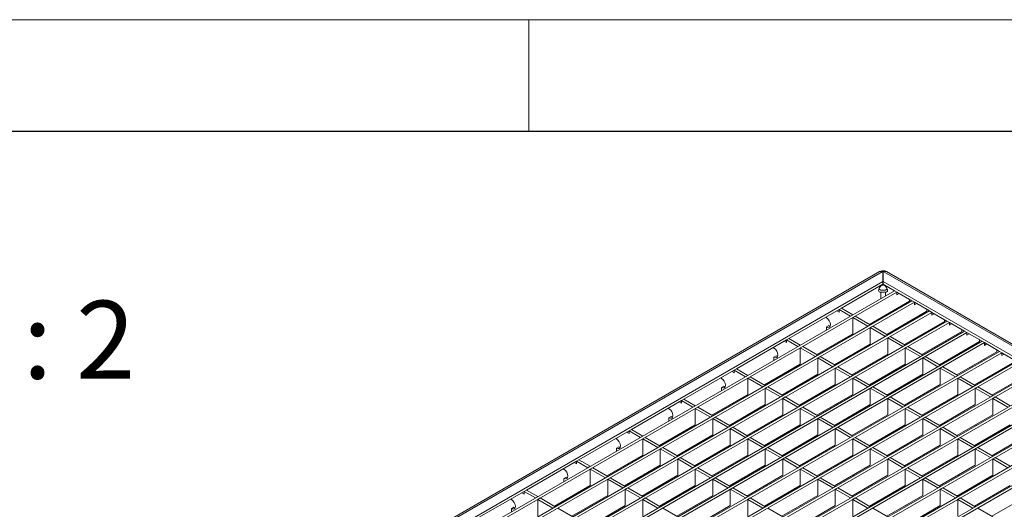
# Model space of a CAD drawing. Units: millimetres. Extents: x 15 to 2021, y 5 to 1440.
# Drawn here: x 1626 to 1847, y 1330 to 1440 of the extents above; entities that cross this region are included whole.
import ezdxf

# ---------------------------------------------------------------- set-up
doc = ezdxf.new("R2010")
doc.units = ezdxf.units.MM
doc.header["$LTSCALE"] = 10
doc.layers.get('0').update_dxf_attribs({"color": 1})
doc.layers.add('35576', color=7, linetype='Continuous')
doc.layers.add('NOTES', color=7, linetype='Continuous')
doc.styles.add('SLDTEXTSTYLE4', font='TXT', dxfattribs={"width": 0.6875})

# ---------------------------------------------------------------- blocks, each defined once
blk = doc.blocks.new('ISO_view')
at = {"color": 7, "linetype": 'Continuous', "lineweight": 15}
for p, q in [((44.99, 43.815), (-13.983, 9.771)), ((45.14, 43.368), (45.14, 43.811)), ((45.16, 43.811), (45.16, 43.368)), ((73.276, 27.671), (45.31, 43.815)), ((-8.802, 12.228), (45.14, 43.368)), ((45.14, 43.368), (45.14, 43.246)), ((45.16, 43.368), (72.303, 27.699)), ((45.16, 43.368), (45.16, 43.246)), ((45.663, 42.956), (-8.184, 11.871)), ((45.769, 42.894), (-8.077, 11.81)), ((43.279, 42.172), (45.14, 43.246)), ((45.16, 43.246), (45.663, 42.956)), ((45.769, 42.894), (45.663, 42.956)), ((45.769, 42.772), (45.769, 42.894)), ((45.769, 42.894), (46.448, 42.502)), ((46.448, 42.502), (-7.398, 11.417)), ((46.554, 42.441), (-7.292, 11.356)), ((44.535, 41.447), (46.334, 42.486)), ((45.875, 42.833), (45.769, 42.772)), ((46.334, 42.486), (46.334, 42.568)), ((46.554, 42.441), (46.448, 42.502)), ((46.554, 42.318), (46.554, 42.441)), ((46.554, 42.441), (47.234, 42.049)), ((47.234, 42.049), (-10.82, 8.535)), ((40.923, 40.811), (43.173, 42.111)), ((43.067, 42.049), (43.173, 41.988)), ((43.279, 42.172), (43.173, 42.111)), ((43.173, 42.111), (43.173, 41.988)), ((43.173, 42.111), (43.686, 41.815)), ((43.279, 42.172), (43.792, 41.876)), ((45.32, 40.994), (47.12, 42.033)), ((46.66, 42.38), (46.554, 42.318)), ((47.12, 42.033), (47.12, 42.114)), ((47.34, 41.987), (47.234, 42.049)), ((47.34, 41.987), (-10.714, 8.474)), ((48.019, 41.595), (-10.034, 8.082)), ((42.608, 41.743), (42.608, 41.784)), ((43.792, 41.876), (43.686, 41.815)), ((43.898, 41.815), (43.792, 41.753)), ((43.792, 41.753), (43.792, 41.018)), ((43.792, 41.753), (44.472, 41.361)), ((43.898, 41.815), (44.578, 41.422)), ((45.027, 41.682), (45.027, 41.732)), ((45.273, 41.873), (45.273, 41.823)), ((46.106, 40.54), (47.906, 41.579)), ((47.34, 41.865), (47.34, 41.987)), ((47.34, 41.987), (48.019, 41.595)), ((47.446, 41.926), (47.34, 41.865)), ((47.906, 41.579), (47.906, 41.661)), ((48.126, 41.534), (48.019, 41.595)), ((48.126, 41.534), (-9.928, 8.02)), ((48.805, 41.142), (-9.248, 7.628)), ((42.608, 41.335), (42.714, 41.396)), ((42.608, 41.192), (42.608, 41.335)), ((42.774, 41.373), (42.714, 41.396)), ((44.578, 41.422), (44.472, 41.361)), ((44.684, 41.361), (44.578, 41.3)), ((44.578, 41.3), (44.578, 40.565)), ((44.578, 41.3), (45.257, 40.908)), ((44.684, 41.361), (45.363, 40.969)), ((45.882, 41.318), (45.925, 41.293)), ((45.989, 41.379), (46.032, 41.355)), ((46.891, 40.087), (48.691, 41.126)), ((48.126, 41.411), (48.126, 41.534)), ((48.126, 41.534), (48.805, 41.142)), ((48.232, 41.473), (48.126, 41.411)), ((48.691, 41.126), (48.691, 41.207)), ((48.911, 41.08), (48.805, 41.142)), ((48.911, 41.08), (-9.142, 7.567)), ((49.591, 40.688), (-8.463, 7.175)), ((38.566, 39.451), (40.817, 40.75)), ((40.71, 40.689), (40.817, 40.627)), ((40.923, 40.811), (40.817, 40.75)), ((40.817, 40.75), (40.817, 40.627)), ((40.817, 40.75), (41.329, 40.454)), ((40.923, 40.811), (41.435, 40.515)), ((42.178, 40.087), (43.792, 41.018)), ((45.363, 40.969), (45.257, 40.908)), ((45.469, 40.908), (45.363, 40.846)), ((45.363, 40.846), (45.363, 40.111)), ((45.363, 40.846), (46.043, 40.454)), ((45.469, 40.908), (46.149, 40.515)), ((46.668, 40.865), (46.711, 40.84)), ((46.774, 40.926), (46.817, 40.901)), ((47.677, 39.633), (49.477, 40.672)), ((48.911, 40.958), (48.911, 41.08)), ((48.911, 41.08), (49.591, 40.688)), ((49.017, 41.019), (48.911, 40.958)), ((49.477, 40.672), (49.477, 40.754)), ((49.697, 40.627), (49.591, 40.688)), ((49.697, 40.627), (-8.357, 7.113)), ((50.376, 40.235), (-7.677, 6.721)), ((40.251, 40.382), (40.251, 40.423)), ((41.435, 40.515), (41.329, 40.454)), ((41.541, 40.454), (41.435, 40.393)), ((41.435, 40.393), (41.435, 39.658)), ((41.435, 40.393), (42.115, 40.001)), ((41.541, 40.454), (42.221, 40.062)), ((42.963, 39.633), (44.578, 40.565)), ((43.12, 40.631), (43.163, 40.606)), ((46.149, 40.515), (46.043, 40.454)), ((46.255, 40.454), (46.149, 40.393)), ((46.149, 40.393), (46.149, 39.658)), ((46.149, 40.393), (46.828, 40.001)), ((46.255, 40.454), (46.934, 40.062)), ((47.454, 40.411), (47.497, 40.386)), ((47.56, 40.472), (47.603, 40.448)), ((49.697, 40.504), (49.697, 40.627)), ((49.697, 40.627), (50.376, 40.235)), ((49.803, 40.566), (49.697, 40.504)), ((50.262, 40.219), (50.262, 40.3)), ((50.482, 40.173), (50.376, 40.235)), ((50.482, 40.173), (-7.571, 6.66)), ((51.162, 39.781), (-6.892, 6.268)), ((40.251, 39.974), (40.357, 40.035)), ((40.251, 39.832), (40.251, 39.974)), ((40.417, 40.013), (40.357, 40.035)), ((42.221, 40.062), (42.115, 40.001)), ((42.327, 40.001), (42.221, 39.939)), ((42.221, 39.939), (42.221, 39.204)), ((42.221, 39.939), (42.9, 39.547)), ((42.327, 40.001), (43.006, 39.608)), ((43.749, 39.18), (45.363, 40.111)), ((43.8, 40.116), (43.843, 40.091)), ((46.934, 40.062), (46.828, 40.001)), ((47.04, 40.001), (46.934, 39.939)), ((46.934, 39.939), (46.934, 39.204)), ((46.934, 39.939), (47.614, 39.547)), ((47.04, 40.001), (47.72, 39.608)), ((48.239, 39.958), (48.282, 39.933)), ((48.345, 40.019), (48.388, 39.994)), ((48.463, 39.18), (50.262, 40.219)), ((50.482, 40.051), (50.482, 40.173)), ((50.482, 40.173), (51.162, 39.781)), ((50.588, 40.112), (50.482, 40.051)), ((51.268, 39.72), (-6.786, 6.206)), ((36.209, 38.09), (38.46, 39.389)), ((38.566, 39.451), (38.46, 39.389)), ((38.46, 39.389), (38.46, 39.267)), ((38.46, 39.389), (38.972, 39.093)), ((38.566, 39.451), (39.078, 39.155)), ((39.821, 38.726), (41.435, 39.658)), ((43.006, 39.608), (42.9, 39.547)), ((43.112, 39.547), (43.006, 39.486)), ((43.006, 39.486), (43.006, 38.751)), ((43.006, 39.486), (43.686, 39.093)), ((43.112, 39.547), (43.792, 39.155)), ((44.535, 38.726), (46.149, 39.658)), ((44.585, 39.662), (44.628, 39.637)), ((47.72, 39.608), (47.614, 39.547)), ((47.826, 39.547), (47.72, 39.486)), ((47.72, 39.486), (47.72, 38.751)), ((47.72, 39.486), (48.4, 39.093)), ((47.826, 39.547), (48.506, 39.155)), ((49.025, 39.504), (49.068, 39.479)), ((49.131, 39.565), (49.174, 39.541)), ((49.248, 38.726), (51.048, 39.765)), ((51.947, 39.328), (-6.106, 5.814)), ((52.053, 39.266), (-6, 5.753)), ((37.894, 39.022), (37.894, 39.063)), ((38.354, 39.328), (38.46, 39.267)), ((39.078, 39.155), (38.972, 39.093)), ((39.185, 39.093), (39.078, 39.032)), ((39.078, 39.032), (39.078, 38.297)), ((39.078, 39.032), (39.758, 38.64)), ((39.185, 39.093), (39.864, 38.701)), ((40.607, 38.273), (42.221, 39.204)), ((40.763, 39.27), (40.806, 39.245)), ((43.792, 39.155), (43.686, 39.093)), ((43.898, 39.093), (43.792, 39.032)), ((43.792, 39.032), (43.792, 38.297)), ((43.792, 39.032), (44.472, 38.64)), ((43.898, 39.093), (44.578, 38.701)), ((45.32, 38.273), (46.934, 39.204)), ((45.371, 39.209), (45.414, 39.184)), ((48.506, 39.155), (48.4, 39.093)), ((48.612, 39.093), (48.506, 39.032)), ((48.506, 39.032), (48.506, 38.297)), ((48.506, 39.032), (49.185, 38.64)), ((48.612, 39.093), (49.291, 38.701)), ((49.81, 39.051), (49.853, 39.026)), ((49.917, 39.112), (49.96, 39.087)), ((50.034, 38.273), (51.834, 39.312)), ((52.733, 38.874), (-5.32, 5.361)), ((52.839, 38.813), (-5.214, 5.299)), ((37.894, 38.614), (38, 38.675)), ((37.894, 38.471), (37.894, 38.614)), ((38.06, 38.652), (38, 38.675)), ((39.864, 38.701), (39.758, 38.64)), ((39.97, 38.64), (39.864, 38.579)), ((39.864, 38.579), (39.864, 37.844)), ((39.864, 38.579), (40.544, 38.186)), ((39.97, 38.64), (40.65, 38.248)), ((41.392, 37.819), (43.006, 38.751)), ((41.443, 38.755), (41.486, 38.73)), ((44.578, 38.701), (44.472, 38.64)), ((44.684, 38.64), (44.578, 38.579)), ((44.578, 38.579), (44.578, 37.844)), ((44.578, 38.579), (45.257, 38.186)), ((44.684, 38.64), (45.363, 38.248)), ((46.106, 37.819), (47.72, 38.751)), ((46.156, 38.755), (46.199, 38.73)), ((49.291, 38.701), (49.185, 38.64)), ((49.397, 38.64), (49.291, 38.579)), ((49.291, 38.579), (49.291, 37.844)), ((49.291, 38.579), (49.971, 38.186)), ((49.397, 38.64), (50.077, 38.248)), ((53.519, 38.421), (-4.535, 4.907)), ((53.625, 38.359), (-4.429, 4.846)), ((33.852, 36.73), (36.103, 38.029)), ((36.209, 38.09), (36.103, 38.029)), ((36.103, 38.029), (36.103, 37.906)), ((36.103, 38.029), (36.616, 37.733)), ((36.209, 38.09), (36.722, 37.794)), ((37.464, 37.365), (39.078, 38.297)), ((40.65, 38.248), (40.544, 38.186)), ((40.756, 38.186), (40.65, 38.125)), ((40.65, 38.125), (40.65, 37.39)), ((40.65, 38.125), (41.329, 37.733)), ((40.756, 38.186), (41.435, 37.794)), ((42.178, 37.365), (43.792, 38.297)), ((42.228, 38.302), (42.272, 38.277)), ((45.363, 38.248), (45.257, 38.186)), ((45.469, 38.186), (45.363, 38.125)), ((45.363, 38.125), (45.363, 37.39)), ((45.363, 38.125), (46.043, 37.733)), ((45.469, 38.186), (46.149, 37.794)), ((46.891, 37.365), (48.506, 38.297)), ((46.942, 38.302), (46.985, 38.277)), ((50.077, 38.248), (49.971, 38.186)), ((50.183, 38.186), (50.077, 38.125)), ((50.077, 38.125), (50.077, 37.39)), ((50.077, 38.125), (50.756, 37.733)), ((50.183, 38.186), (50.862, 37.794)), ((54.304, 37.967), (-3.749, 4.453)), ((54.41, 37.906), (-3.643, 4.392)), ((35.537, 37.661), (35.537, 37.702)), ((35.997, 37.968), (36.103, 37.906)), ((36.722, 37.794), (36.616, 37.733)), ((36.828, 37.733), (36.722, 37.672)), ((36.722, 37.672), (36.722, 36.937)), ((36.722, 37.672), (37.401, 37.279)), ((36.828, 37.733), (37.507, 37.341)), ((38.25, 36.912), (39.864, 37.844)), ((38.407, 37.91), (38.45, 37.885)), ((41.435, 37.794), (41.329, 37.733)), ((41.541, 37.733), (41.435, 37.672)), ((41.435, 37.672), (41.435, 36.937)), ((41.435, 37.672), (42.115, 37.279)), ((41.541, 37.733), (42.221, 37.341)), ((42.963, 36.912), (44.578, 37.844)), ((43.014, 37.848), (43.057, 37.823)), ((46.149, 37.794), (46.043, 37.733)), ((46.255, 37.733), (46.149, 37.672)), ((46.149, 37.672), (46.149, 36.937)), ((46.149, 37.672), (46.828, 37.279)), ((46.255, 37.733), (46.934, 37.341)), ((47.677, 36.912), (49.291, 37.844)), ((47.728, 37.848), (47.771, 37.823)), ((55.09, 37.514), (-2.964, 4)), ((55.196, 37.452), (-2.858, 3.939)), ((35.537, 37.253), (35.643, 37.314)), ((35.537, 37.11), (35.537, 37.253)), ((35.703, 37.292), (35.643, 37.314)), ((37.507, 37.341), (37.401, 37.279)), ((37.613, 37.279), (37.507, 37.218)), ((37.507, 37.218), (37.507, 36.483)), ((37.507, 37.218), (38.187, 36.826)), ((37.613, 37.279), (38.293, 36.887)), ((39.035, 36.458), (40.65, 37.39)), ((39.086, 37.395), (39.129, 37.37)), ((42.221, 37.341), (42.115, 37.279)), ((42.327, 37.279), (42.221, 37.218)), ((42.221, 37.218), (42.221, 36.483)), ((42.221, 37.218), (42.9, 36.826)), ((42.327, 37.279), (43.006, 36.887)), ((43.749, 36.458), (45.363, 37.39)), ((43.8, 37.395), (43.843, 37.37)), ((46.934, 37.341), (46.828, 37.279)), ((47.04, 37.279), (46.934, 37.218)), ((46.934, 37.218), (46.934, 36.483)), ((46.934, 37.218), (47.614, 36.826)), ((47.04, 37.279), (47.72, 36.887)), ((48.463, 36.458), (50.077, 37.39)), ((48.513, 37.395), (48.556, 37.37)), ((55.875, 37.06), (-2.178, 3.546)), ((55.981, 36.999), (-2.072, 3.485)), ((33.852, 36.73), (33.746, 36.668)), ((33.852, 36.73), (34.365, 36.434)), ((35.107, 36.005), (36.722, 36.937)), ((38.293, 36.887), (38.187, 36.826)), ((38.399, 36.826), (38.293, 36.765)), ((38.293, 36.765), (38.293, 36.03)), ((38.293, 36.765), (38.972, 36.372)), ((38.399, 36.826), (39.078, 36.434)), ((39.821, 36.005), (41.435, 36.937)), ((39.872, 36.941), (39.915, 36.916)), ((43.006, 36.887), (42.9, 36.826)), ((43.112, 36.826), (43.006, 36.765)), ((43.006, 36.765), (43.006, 36.03)), ((43.006, 36.765), (43.686, 36.372)), ((43.112, 36.826), (43.792, 36.434)), ((44.535, 36.005), (46.149, 36.937)), ((44.585, 36.941), (44.628, 36.916)), ((47.72, 36.887), (47.614, 36.826)), ((47.826, 36.826), (47.72, 36.765)), ((47.72, 36.765), (47.72, 36.03)), ((47.72, 36.765), (48.4, 36.372)), ((47.826, 36.826), (48.506, 36.434)), ((49.248, 36.005), (50.862, 36.937)), ((49.299, 36.941), (49.342, 36.916)), ((31.495, 35.369), (33.746, 36.668)), ((33.18, 36.301), (33.18, 36.342)), ((33.64, 36.607), (33.746, 36.546)), ((33.746, 36.668), (33.746, 36.546)), ((33.746, 36.668), (34.259, 36.372)), ((34.365, 36.434), (34.259, 36.372)), ((34.471, 36.372), (34.365, 36.311)), ((34.365, 36.311), (34.365, 35.576)), ((34.365, 36.311), (35.044, 35.919)), ((34.471, 36.372), (35.15, 35.98)), ((35.893, 35.551), (37.507, 36.483)), ((36.05, 36.549), (36.093, 36.524)), ((39.078, 36.434), (38.972, 36.372)), ((39.185, 36.372), (39.078, 36.311)), ((39.078, 36.311), (39.078, 35.576)), ((39.078, 36.311), (39.758, 35.919)), ((39.185, 36.372), (39.864, 35.98)), ((40.607, 35.551), (42.221, 36.483)), ((40.657, 36.488), (40.7, 36.463)), ((43.792, 36.434), (43.686, 36.372)), ((43.898, 36.372), (43.792, 36.311)), ((43.792, 36.311), (43.792, 35.576)), ((43.792, 36.311), (44.472, 35.919)), ((43.898, 36.372), (44.578, 35.98)), ((45.32, 35.551), (46.934, 36.483)), ((45.371, 36.488), (45.414, 36.463)), ((48.506, 36.434), (48.4, 36.372)), ((48.612, 36.372), (48.506, 36.311)), ((48.506, 36.311), (48.506, 35.576)), ((48.506, 36.311), (49.185, 35.919)), ((48.612, 36.372), (49.291, 35.98)), ((50.034, 35.551), (51.648, 36.483)), ((50.084, 36.488), (50.127, 36.463)), ((33.18, 35.893), (33.287, 35.954)), ((33.18, 35.75), (33.18, 35.893)), ((33.347, 35.931), (33.287, 35.954)), ((35.15, 35.98), (35.044, 35.919)), ((35.257, 35.919), (35.15, 35.858)), ((35.15, 35.858), (35.15, 35.123)), ((35.15, 35.858), (35.83, 35.465)), ((35.257, 35.919), (35.936, 35.527)), ((36.679, 35.098), (38.293, 36.03)), ((36.729, 36.034), (36.772, 36.009)), ((39.864, 35.98), (39.758, 35.919)), ((39.97, 35.919), (39.864, 35.858)), ((39.864, 35.858), (39.864, 35.123)), ((39.864, 35.858), (40.544, 35.465)), ((39.97, 35.919), (40.65, 35.527)), ((41.392, 35.098), (43.006, 36.03)), ((41.443, 36.034), (41.486, 36.009)), ((44.578, 35.98), (44.472, 35.919)), ((44.684, 35.919), (44.578, 35.858)), ((44.578, 35.858), (44.578, 35.123)), ((44.578, 35.858), (45.257, 35.465)), ((44.684, 35.919), (45.363, 35.527)), ((46.106, 35.098), (47.72, 36.03)), ((46.156, 36.034), (46.199, 36.009)), ((49.291, 35.98), (49.185, 35.919)), ((49.397, 35.919), (49.291, 35.858)), ((49.291, 35.858), (49.291, 35.123)), ((49.291, 35.858), (49.971, 35.465)), ((49.397, 35.919), (50.077, 35.527)), ((31.495, 35.369), (31.389, 35.308)), ((31.495, 35.369), (32.008, 35.073)), ((32.751, 34.644), (34.365, 35.576)), ((35.936, 35.527), (35.83, 35.465)), ((36.042, 35.465), (35.936, 35.404)), ((35.936, 35.404), (35.936, 34.669)), ((35.936, 35.404), (36.616, 35.012)), ((36.042, 35.465), (36.722, 35.073)), ((37.464, 34.644), (39.078, 35.576)), ((37.515, 35.581), (37.558, 35.556)), ((40.65, 35.527), (40.544, 35.465)), ((40.756, 35.465), (40.65, 35.404)), ((40.65, 35.404), (40.65, 34.669)), ((40.65, 35.404), (41.329, 35.012)), ((40.756, 35.465), (41.435, 35.073)), ((42.178, 34.644), (43.792, 35.576)), ((42.228, 35.581), (42.272, 35.556)), ((45.363, 35.527), (45.257, 35.465)), ((45.469, 35.465), (45.363, 35.404)), ((45.363, 35.404), (45.363, 34.669)), ((45.363, 35.404), (46.043, 35.012)), ((45.469, 35.465), (46.149, 35.073)), ((46.891, 34.644), (48.506, 35.576)), ((46.942, 35.581), (46.985, 35.556)), ((50.077, 35.527), (49.971, 35.465)), ((50.183, 35.465), (50.077, 35.404)), ((50.077, 35.404), (50.077, 34.669)), ((50.077, 35.404), (50.756, 35.012)), ((50.183, 35.465), (50.862, 35.073)), ((29.139, 34.008), (31.389, 35.308)), ((30.824, 34.94), (30.824, 34.981)), ((31.283, 35.247), (31.389, 35.185)), ((31.389, 35.308), (31.389, 35.185)), ((31.389, 35.308), (31.902, 35.012)), ((32.008, 35.073), (31.902, 35.012)), ((32.114, 35.012), (32.008, 34.951)), ((32.008, 34.951), (32.008, 34.216)), ((32.008, 34.951), (32.688, 34.558)), ((32.114, 35.012), (32.794, 34.62)), ((33.536, 34.191), (35.15, 35.123)), ((33.693, 35.188), (33.736, 35.164)), ((36.722, 35.073), (36.616, 35.012)), ((36.828, 35.012), (36.722, 34.951)), ((36.722, 34.951), (36.722, 34.216)), ((36.722, 34.951), (37.401, 34.558)), ((36.828, 35.012), (37.507, 34.62)), ((38.25, 34.191), (39.864, 35.123)), ((38.3, 35.127), (38.344, 35.102)), ((41.435, 35.073), (41.329, 35.012)), ((41.541, 35.012), (41.435, 34.951)), ((41.435, 34.951), (41.435, 34.216)), ((41.435, 34.951), (42.115, 34.558)), ((41.541, 35.012), (42.221, 34.62)), ((42.963, 34.191), (44.578, 35.123)), ((43.014, 35.127), (43.057, 35.102)), ((46.149, 35.073), (46.043, 35.012)), ((46.255, 35.012), (46.149, 34.951)), ((46.149, 34.951), (46.149, 34.216)), ((46.149, 34.951), (46.828, 34.558)), ((46.255, 35.012), (46.934, 34.62)), ((47.677, 34.191), (49.291, 35.123)), ((47.728, 35.127), (47.771, 35.102)), ((30.824, 34.532), (30.93, 34.593)), ((30.824, 34.389), (30.824, 34.532)), ((30.99, 34.571), (30.93, 34.593)), ((32.794, 34.62), (32.688, 34.558)), ((32.9, 34.558), (32.794, 34.497)), ((32.794, 34.497), (32.794, 33.762)), ((32.794, 34.497), (33.473, 34.105)), ((32.9, 34.558), (33.579, 34.166)), ((34.322, 33.737), (35.936, 34.669)), ((34.373, 34.674), (34.416, 34.649)), ((37.507, 34.62), (37.401, 34.558)), ((37.613, 34.558), (37.507, 34.497)), ((37.507, 34.497), (37.507, 33.762)), ((37.507, 34.497), (38.187, 34.105)), ((37.613, 34.558), (38.293, 34.166)), ((39.035, 33.737), (40.65, 34.669)), ((39.086, 34.674), (39.129, 34.649)), ((42.221, 34.62), (42.115, 34.558)), ((42.327, 34.558), (42.221, 34.497)), ((42.221, 34.497), (42.221, 33.762)), ((42.221, 34.497), (42.9, 34.105)), ((42.327, 34.558), (43.006, 34.166)), ((43.749, 33.737), (45.363, 34.669)), ((43.8, 34.674), (43.843, 34.649)), ((46.934, 34.62), (46.828, 34.558)), ((47.04, 34.558), (46.934, 34.497)), ((46.934, 34.497), (46.934, 33.762)), ((46.934, 34.497), (47.614, 34.105)), ((47.04, 34.558), (47.72, 34.166)), ((48.463, 33.737), (50.077, 34.669)), ((48.513, 34.674), (48.556, 34.649)), ((30.394, 33.284), (32.008, 34.216)), ((33.579, 34.166), (33.473, 34.105)), ((33.685, 34.105), (33.579, 34.044)), ((33.579, 34.044), (33.579, 33.309)), ((33.579, 34.044), (34.259, 33.651)), ((33.685, 34.105), (34.365, 33.713)), ((35.107, 33.284), (36.722, 34.216)), ((35.158, 34.22), (35.201, 34.195)), ((38.293, 34.166), (38.187, 34.105)), ((38.399, 34.105), (38.293, 34.044)), ((38.293, 34.044), (38.293, 33.309)), ((38.293, 34.044), (38.972, 33.651)), ((38.399, 34.105), (39.078, 33.713)), ((39.821, 33.284), (41.435, 34.216)), ((39.872, 34.22), (39.915, 34.195)), ((43.006, 34.166), (42.9, 34.105)), ((43.112, 34.105), (43.006, 34.044)), ((43.006, 34.044), (43.006, 33.309)), ((43.006, 34.044), (43.686, 33.651)), ((43.112, 34.105), (43.792, 33.713)), ((44.535, 33.284), (46.149, 34.216)), ((44.585, 34.22), (44.628, 34.195)), ((47.72, 34.166), (47.614, 34.105)), ((47.826, 34.105), (47.72, 34.044)), ((47.72, 34.044), (47.72, 33.309)), ((47.72, 34.044), (48.4, 33.651)), ((47.826, 34.105), (48.506, 33.713)), ((49.248, 33.284), (50.862, 34.216)), ((49.299, 34.22), (49.342, 34.195)), ((26.782, 32.648), (29.033, 33.947)), ((28.467, 33.58), (28.467, 33.621)), ((28.927, 33.886), (29.033, 33.825)), ((29.139, 34.008), (29.033, 33.947)), ((29.033, 33.947), (29.033, 33.825)), ((29.033, 33.947), (29.545, 33.651)), ((29.139, 34.008), (29.651, 33.713)), ((29.651, 33.713), (29.545, 33.651)), ((29.757, 33.651), (29.651, 33.59)), ((29.757, 33.651), (30.437, 33.259)), ((31.179, 32.83), (32.794, 33.762)), ((31.336, 33.828), (31.379, 33.803)), ((34.365, 33.713), (34.259, 33.651)), ((34.471, 33.651), (34.365, 33.59)), ((34.471, 33.651), (35.15, 33.259)), ((35.893, 32.83), (37.507, 33.762)), ((35.944, 33.767), (35.987, 33.742)), ((39.078, 33.713), (38.972, 33.651)), ((39.185, 33.651), (39.078, 33.59)), ((39.185, 33.651), (39.864, 33.259)), ((40.607, 32.83), (42.221, 33.762)), ((40.657, 33.767), (40.7, 33.742)), ((43.792, 33.713), (43.686, 33.651)), ((43.898, 33.651), (43.792, 33.59)), ((43.898, 33.651), (44.578, 33.259)), ((45.32, 32.83), (46.934, 33.762)), ((45.371, 33.767), (45.414, 33.742)), ((48.506, 33.713), (48.4, 33.651)), ((48.612, 33.651), (48.506, 33.59)), ((48.612, 33.651), (49.291, 33.259)), ((50.034, 32.83), (51.648, 33.762)), ((50.084, 33.767), (50.127, 33.742)), ((28.467, 33.171), (28.573, 33.233)), ((28.467, 33.029), (28.467, 33.171)), ((28.633, 33.21), (28.573, 33.233)), ((29.651, 33.59), (29.651, 32.855)), ((29.651, 33.59), (30.331, 33.198)), ((30.437, 33.259), (30.331, 33.198)), ((30.543, 33.198), (30.437, 33.137)), ((30.543, 33.198), (31.222, 32.806)), ((31.965, 32.377), (33.579, 33.309)), ((32.016, 33.313), (32.059, 33.288)), ((34.365, 33.59), (34.365, 32.855)), ((34.365, 33.59), (35.044, 33.198)), ((35.15, 33.259), (35.044, 33.198)), ((35.257, 33.198), (35.15, 33.137)), ((35.257, 33.198), (35.936, 32.806)), ((36.679, 32.377), (38.293, 33.309)), ((36.729, 33.313), (36.772, 33.288)), ((39.078, 33.59), (39.078, 32.855)), ((39.078, 33.59), (39.758, 33.198)), ((39.864, 33.259), (39.758, 33.198)), ((39.97, 33.198), (39.864, 33.137)), ((39.97, 33.198), (40.65, 32.806)), ((41.392, 32.377), (43.006, 33.309)), ((41.443, 33.313), (41.486, 33.288)), ((43.792, 33.59), (43.792, 32.855)), ((43.792, 33.59), (44.472, 33.198)), ((44.578, 33.259), (44.472, 33.198)), ((44.684, 33.198), (44.578, 33.137)), ((44.684, 33.198), (45.363, 32.806)), ((46.106, 32.377), (47.72, 33.309)), ((46.156, 33.313), (46.199, 33.288)), ((48.506, 33.59), (48.506, 32.855)), ((48.506, 33.59), (49.185, 33.198)), ((49.291, 33.259), (49.185, 33.198)), ((49.397, 33.198), (49.291, 33.137)), ((49.397, 33.198), (50.077, 32.806))]:
    blk.add_line(p, q, dxfattribs=at)
at = {"color": 8, "linetype": 'Continuous', "lineweight": 0}
for p, q in [((45.115, 43.803), (-13.858, 9.759)), ((45.185, 43.803), (73.081, 27.699)), ((45.15, 43.665), (45.14, 43.665)), ((45.16, 43.665), (45.15, 43.665)), ((45.044, 43.19), (45.044, 43.165)), ((45.044, 42.889), (45.044, 42.599)), ((45.256, 43.165), (45.256, 43.19)), ((45.256, 42.721), (45.256, 42.889)), ((45.592, 42.057), (45.635, 42.033)), ((45.776, 42.114), (45.733, 42.139)), ((46.377, 41.604), (46.42, 41.579)), ((46.562, 41.661), (46.519, 41.686)), ((47.163, 41.15), (47.206, 41.126)), ((47.348, 41.207), (47.304, 41.232)), ((47.949, 40.697), (47.992, 40.672)), ((48.133, 40.754), (48.09, 40.779)), ((48.734, 40.243), (48.777, 40.219)), ((48.919, 40.3), (48.876, 40.325)), ((49.52, 39.79), (49.563, 39.765)), ((49.704, 39.847), (49.661, 39.872)), ((50.49, 39.393), (50.447, 39.418)), ((50.305, 39.336), (50.348, 39.312))]:
    blk.add_line(p, q, dxfattribs=at)
at = {"color": 7, "linetype": 'Continuous', "lineweight": 15, "flags": 128}
for points in [[(42.608, 41.743), (42.675, 41.688), (42.733, 41.611), (42.771, 41.523), (42.784, 41.437), (42.771, 41.366), (42.733, 41.322), (42.675, 41.311), (42.608, 41.335)], [(40.251, 40.382), (40.318, 40.328), (40.376, 40.251), (40.414, 40.162), (40.428, 40.076), (40.414, 40.006), (40.376, 39.962), (40.318, 39.951), (40.251, 39.974)], [(37.894, 39.022), (37.962, 38.967), (38.019, 38.89), (38.057, 38.802), (38.071, 38.716), (38.057, 38.645), (38.019, 38.601), (37.962, 38.59), (37.894, 38.614)], [(35.537, 37.661), (35.605, 37.607), (35.662, 37.529), (35.701, 37.441), (35.714, 37.355), (35.701, 37.285), (35.662, 37.241), (35.605, 37.23), (35.537, 37.253)], [(33.18, 36.301), (33.248, 36.246), (33.305, 36.169), (33.344, 36.081), (33.357, 35.995), (33.344, 35.924), (33.305, 35.88), (33.248, 35.869), (33.18, 35.893)], [(30.824, 34.94), (30.891, 34.886), (30.949, 34.808), (30.987, 34.72), (31, 34.634), (30.987, 34.564), (30.949, 34.52), (30.891, 34.509), (30.824, 34.532)], [(28.467, 33.58), (28.535, 33.525), (28.592, 33.448), (28.63, 33.359), (28.644, 33.274), (28.63, 33.203), (28.592, 33.159), (28.535, 33.148), (28.467, 33.171)]]:
    blk.add_lwpolyline(points, dxfattribs=at)
at = {"color": 8, "linetype": 'Continuous', "lineweight": 0}
for centre, radius, start, end in [((45.041, 43.701), 0.126, 54.3824, 114.3071), ((45.147, 43.744), 0.0667, 96.0919, 118.7174), ((45.153, 43.744), 0.0667, 61.2826, 83.9081), ((45.259, 43.701), 0.126, 65.6929, 125.6176)]:
    blk.add_arc(centre, radius, start, end, dxfattribs=at)
at = {"color": 7, "linetype": 'Continuous', "lineweight": 15}
for major_axis, start_param, end_param in [((0.178, 0.178), 1.65209, 3.675702), ((0.178, -0.178), 5.749075, 7.772688)]:
    blk.add_ellipse((45.15, 43.088), major_axis=major_axis, ratio=0.517687, start_param=start_param, end_param=end_param, dxfattribs=at)
for points, knots in [([(45.31, 43.815), (45.284, 43.827), (45.232, 43.852), (45.14, 43.861), (45.056, 43.848), (45.008, 43.824), (44.99, 43.815)], [0, 0, 0, 0, 0.2599839, 0.5141372, 0.818467, 1, 1, 1, 1]), ([(45.16, 43.849), (45.16, 43.85), (45.16, 43.85), (45.158, 43.851), (45.155, 43.852), (45.152, 43.852), (45.148, 43.852), (45.145, 43.852), (45.142, 43.851), (45.14, 43.85), (45.14, 43.85), (45.14, 43.849), (45.14, 43.849)], [0, 0, 0, 0, 0.116726, 0.234458, 0.348207, 0.453831, 0.552424, 0.648446, 0.746841, 0.851245, 0.963003, 1, 1, 1, 1]), ([(45.14, 43.849), (45.14, 43.841), (45.14, 43.832), (45.14, 43.814), (45.14, 43.811)], [0, 0, 0, 0, 0.791375, 1, 1, 1, 1]), ([(45.16, 43.811), (45.16, 43.817), (45.16, 43.834), (45.16, 43.843), (45.16, 43.849)], [0, 0, 0, 0, 0.384613, 1, 1, 1, 1]), ([(45.14, 43.694), (45.14, 43.694), (45.14, 43.692), (45.14, 43.689), (45.141, 43.687), (45.142, 43.683), (45.144, 43.679), (45.146, 43.675), (45.148, 43.67), (45.149, 43.667), (45.15, 43.665), (45.15, 43.665)], [0, 0, 0, 0, 0.104529, 0.2098272, 0.316981, 0.4246082, 0.5634162, 0.7029296, 0.8443778, 0.9864261, 1, 1, 1, 1]), ([(45.15, 43.665), (45.15, 43.665), (45.151, 43.666), (45.152, 43.669), (45.153, 43.673), (45.155, 43.677), (45.156, 43.68), (45.158, 43.683), (45.159, 43.687), (45.16, 43.69), (45.16, 43.692), (45.16, 43.694), (45.16, 43.694)], [0, 0, 0, 0, 0.013573, 0.125199, 0.237113, 0.349932, 0.463083, 0.574722, 0.686775, 0.800345, 0.914593, 1, 1, 1, 1]), ([(44.966, 43.039), (44.967, 43.037), (44.971, 43.032), (44.98, 43.022), (44.99, 43.014), (45.004, 43.005), (45.019, 42.998), (45.038, 42.991), (45.058, 42.985), (45.077, 42.981), (45.096, 42.979), (45.116, 42.977), (45.136, 42.976), (45.156, 42.976), (45.176, 42.976), (45.195, 42.978), (45.213, 42.98), (45.23, 42.983), (45.247, 42.987), (45.263, 42.991), (45.279, 42.997), (45.294, 43.004), (45.308, 43.012), (45.32, 43.022), (45.328, 43.03), (45.332, 43.037), (45.334, 43.04)], [0, 0, 0, 0, 0.025977, 0.057068, 0.119984, 0.151837, 0.189507, 0.26614, 0.305244, 0.335697, 0.397562, 0.429076, 0.459536, 0.521653, 0.553406, 0.581772, 0.639393, 0.668686, 0.698779, 0.759761, 0.790674, 0.825496, 0.896103, 0.93195, 0.964058, 1, 1, 1, 1]), ([(45.256, 43.165), (45.244, 43.177), (45.219, 43.2), (45.171, 43.217), (45.125, 43.216), (45.084, 43.2), (45.059, 43.181), (45.047, 43.168), (45.044, 43.165)], [0, 0, 0, 0, 0.211106, 0.423625, 0.605468, 0.771588, 0.952593, 1, 1, 1, 1]), ([(45.044, 42.889), (45.05, 42.889), (45.061, 42.889), (45.082, 42.889), (45.106, 42.889), (45.13, 42.889), (45.154, 42.889), (45.175, 42.889), (45.195, 42.889), (45.214, 42.889), (45.232, 42.889), (45.246, 42.889), (45.254, 42.889), (45.256, 42.889)], [0, 0, 0, 0, 0.104227, 0.211047, 0.315422, 0.423884, 0.513317, 0.605883, 0.68789, 0.771926, 0.861415, 0.952756, 1, 1, 1, 1])]:
    blk.add_open_spline(points, degree=3, knots=knots, dxfattribs=at)

msp = doc.modelspace()

# ---------------------------------------------------------------- linework, layer by layer
at = {"linetype": 'Continuous', "lineweight": 0}
for p, q in [((15, 1440), (2015, 1440)), ((1740, 1440), (1740, 1415))]:
    msp.add_line(p, q, dxfattribs=at)
at = {"linetype": 'Continuous', "lineweight": 30}
msp.add_line((40, 1415), (1990, 1415), dxfattribs=at)

# ---------------------------------------------------------------- block references
at = {"layer": '35576', "xscale": 5, "yscale": 5, "zscale": 5}
msp.add_blockref('ISO_view', (1593.743, 1164.359), dxfattribs=at)

# ---------------------------------------------------------------- texts
at = {"layer": 'NOTES', "insert": (1591.535, 1376.887), "char_height": 17.5, "attachment_point": 2, "style": 'SLDTEXTSTYLE4'}
msp.add_mtext('SCALE 1 : 2', dxfattribs=at)

doc.saveas('drawing.dxf')
